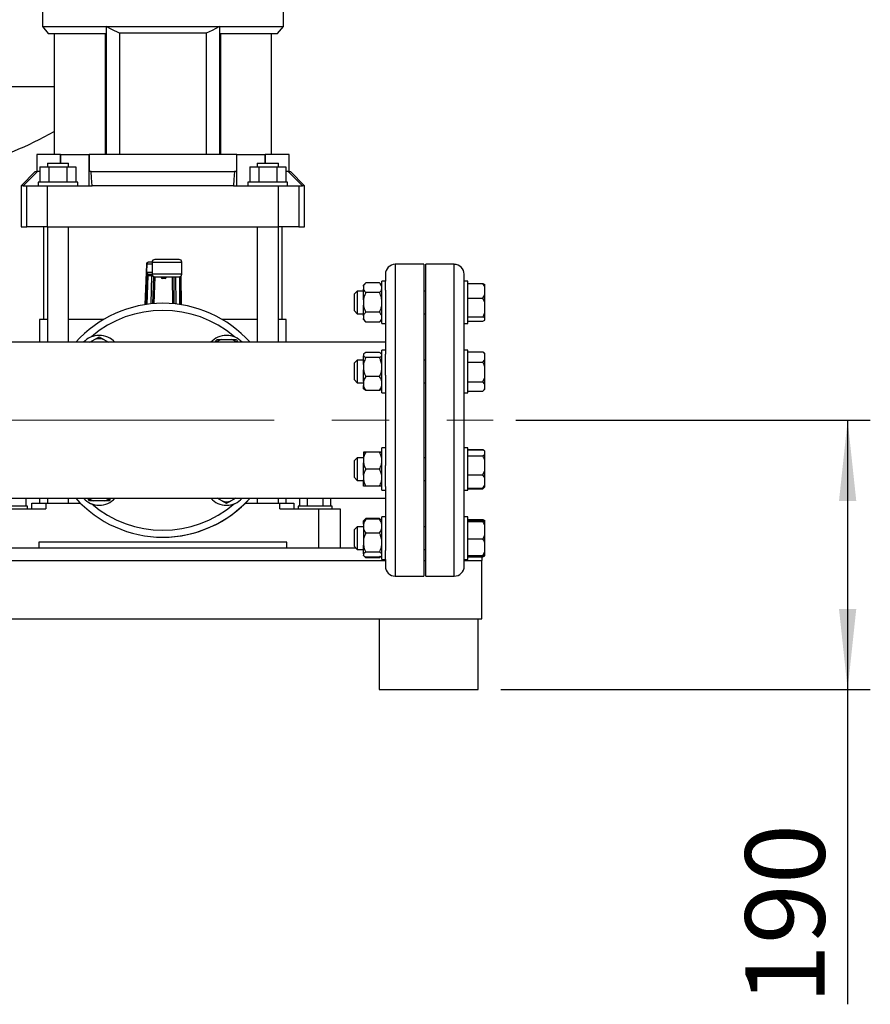
# Model space of a CAD drawing. Units: millimetres. Extents: x 4 to 416, y 4 to 293.
# Drawn here: x 129 to 166, y 46 to 90 of the extents above; entities that cross this region are included whole.
import ezdxf

# ---------------------------------------------------------------- set-up
doc = ezdxf.new("R2010")
doc.units = ezdxf.units.MM
doc.linetypes.add('CENTERX2', pattern=[20.32, 12.7, -2.54, 2.54, -2.54])
doc.layers.add('FORMAT', color=7, linetype='Continuous')
doc.styles.add('SLDTEXTSTYLE0', font='TXT', dxfattribs={"width": 0.75})
doc.dimstyles.new('SLDDIMSTYLE0', dxfattribs={"dimtxt": 3.5, "dimasz": 3.556, "dimexe": 0, "dimexo": 0.0625, "dimgap": 0.875, "dimtad": 1, "dimdec": 0, "dimlfac": 16, "dimrnd": 1e-09, "dimzin": 12, "dimdsep": 46, "dimtxsty": 'SLDTEXTSTYLE0', "dimsah": 1, "dimcen": 0.09, "dimadec": 0, "dimazin": 3, "dimtfac": 1, "dimtdec": 0, "dimtofl": 0, "dimtmove": 0, "dimatfit": 3, "dimfxl": 0, "dimfrac": 2, "dimtolj": 1, "dimtzin": 12, "dimarcsym": 0})

# ---------------------------------------------------------------- blocks, each defined once
blk = doc.blocks.new('_D_1')
at = {"layer": 'FORMAT', "color": 7}
for p, q in [((150.869, 72.154), (166.498, 72.154)), ((165.498, 72.154), (165.498, 60.279)), ((150.21, 60.279), (166.498, 60.279)), ((165.498, 60.279), (165.498, 46.399))]:
    blk.add_line(p, q, dxfattribs=at)
for points in [[(165.498, 72.154), (165.117, 68.598), (165.879, 68.598)], [(165.498, 60.279), (165.879, 63.835), (165.117, 63.835)]]:
    blk.add_solid(points, dxfattribs=at)
at = {"layer": 'FORMAT', "color": 7, "insert": (160.986, 46.399), "char_height": 3.5, "attachment_point": 1, "rotation": 90, "style": 'SLDTEXTSTYLE0'}
blk.add_mtext('190', dxfattribs=at)

msp = doc.modelspace()

# ---------------------------------------------------------------- linework, layer by layer
at = {"color": 7, "linetype": 'Continuous', "lineweight": 25}
for p, q in [((129.992, 90.579), (129.992, 89.516)), ((140.617, 89.516), (140.617, 90.579)), ((129.992, 89.516), (130.254, 89.204)), ((129.992, 89.516), (132.804, 89.516)), ((132.804, 89.516), (137.804, 89.516)), ((132.804, 89.516), (132.804, 83.866)), ((137.804, 89.516), (140.617, 89.516)), ((137.804, 89.516), (137.804, 83.866)), ((140.354, 89.204), (140.617, 89.516)), ((130.254, 89.204), (132.767, 89.204)), ((130.509, 89.204), (130.509, 83.866)), ((132.767, 89.212), (132.767, 83.866)), ((132.781, 89.204), (132.804, 89.204)), ((137.216, 89.218), (133.392, 89.218)), ((133.392, 89.218), (133.392, 83.866)), ((137.216, 89.218), (137.216, 83.866)), ((137.804, 89.204), (137.827, 89.204)), ((137.842, 89.212), (137.842, 83.866)), ((137.842, 89.204), (140.354, 89.204)), ((140.099, 83.866), (140.099, 89.204)), ((129.742, 83.866), (129.742, 83.116)), ((130.793, 83.866), (129.742, 83.866)), ((130.793, 83.491), (130.793, 83.866)), ((130.793, 83.866), (130.799, 83.866)), ((130.799, 83.866), (132.049, 83.866)), ((132.049, 82.491), (132.049, 83.866)), ((132.049, 83.866), (132.049, 83.866)), ((132.049, 83.866), (132.049, 83.116)), ((138.559, 83.866), (132.049, 83.866)), ((138.559, 83.116), (138.559, 83.866)), ((138.559, 83.866), (138.559, 83.866)), ((138.559, 82.491), (138.559, 83.866)), ((138.559, 83.866), (139.809, 83.866)), ((139.809, 83.866), (139.815, 83.866)), ((139.815, 83.866), (139.815, 83.491)), ((140.867, 83.866), (139.815, 83.866)), ((140.867, 83.116), (140.867, 83.866)), ((130.21, 83.491), (130.21, 83.335)), ((130.21, 83.491), (131.148, 83.491)), ((131.148, 83.335), (131.148, 83.491)), ((139.46, 83.491), (139.46, 83.335)), ((139.46, 83.491), (140.398, 83.491)), ((140.398, 83.335), (140.398, 83.491)), ((129.679, 83.116), (129.054, 82.491)), ((129.679, 83.116), (129.778, 83.116)), ((129.885, 83.116), (129.778, 83.116)), ((129.885, 83.335), (129.885, 82.647)), ((129.885, 83.335), (130.282, 83.335)), ((130.282, 83.335), (130.282, 82.647)), ((130.282, 83.335), (131.076, 83.335)), ((131.076, 83.335), (131.076, 82.647)), ((131.076, 83.335), (131.473, 83.335)), ((131.473, 83.335), (131.473, 82.647)), ((132.138, 83.116), (132.049, 83.116)), ((132.138, 83.116), (138.47, 83.116)), ((138.559, 83.116), (138.47, 83.116)), ((139.135, 83.335), (139.135, 82.647)), ((139.135, 83.335), (139.532, 83.335)), ((139.532, 83.335), (139.532, 82.647)), ((139.532, 83.335), (140.326, 83.335)), ((140.326, 83.335), (140.326, 82.647)), ((140.326, 83.335), (140.723, 83.335)), ((140.723, 83.335), (140.723, 82.647)), ((140.831, 83.116), (140.723, 83.116)), ((140.831, 83.116), (140.929, 83.116)), ((141.554, 82.491), (140.929, 83.116)), ((129.804, 82.647), (129.804, 82.491)), ((131.554, 82.647), (129.804, 82.647)), ((131.554, 82.491), (131.554, 82.647)), ((139.054, 82.647), (139.054, 82.491)), ((140.804, 82.647), (139.054, 82.647)), ((140.804, 82.491), (140.804, 82.647)), ((129.054, 82.491), (129.054, 80.679)), ((129.148, 82.491), (129.054, 82.491)), ((129.148, 82.491), (129.307, 82.491)), ((129.307, 80.679), (129.307, 82.491)), ((129.307, 82.491), (130.203, 82.491)), ((130.203, 82.491), (130.203, 80.679)), ((130.203, 82.491), (132.193, 82.491)), ((138.415, 82.491), (132.193, 82.491)), ((138.415, 82.491), (140.405, 82.491)), ((140.405, 80.679), (140.405, 82.491)), ((140.405, 82.491), (141.301, 82.491)), ((141.301, 82.491), (141.301, 80.679)), ((141.301, 82.491), (141.46, 82.491)), ((141.554, 82.491), (141.46, 82.491)), ((141.554, 80.679), (141.554, 82.491)), ((129.054, 80.679), (129.307, 80.679)), ((130.203, 80.679), (129.307, 80.679)), ((130.039, 80.679), (130.039, 76.591)), ((130.203, 80.679), (140.405, 80.679)), ((130.21, 80.679), (130.21, 75.591)), ((131.148, 75.591), (131.148, 80.679)), ((139.46, 80.679), (139.46, 75.591)), ((140.398, 75.591), (140.398, 80.679)), ((141.301, 80.679), (140.405, 80.679)), ((140.57, 76.591), (140.57, 80.679)), ((141.301, 80.679), (141.554, 80.679)), ((134.59, 79.045), (134.52, 77.25)), ((134.654, 79.119), (134.653, 79.117)), ((134.828, 79.119), (134.654, 79.119)), ((134.828, 79.119), (134.828, 78.601)), ((136.016, 79.244), (134.953, 79.244)), ((136.141, 78.601), (136.141, 79.119)), ((146.804, 79.029), (145.554, 79.029)), ((146.804, 79.029), (146.804, 65.279)), ((148.154, 79.029), (146.904, 79.029)), ((146.904, 65.279), (146.904, 79.029)), ((134.597, 78.663), (134.553, 77.255)), ((134.665, 78.601), (134.828, 78.601)), ((145.117, 78.591), (145.117, 78.288)), ((148.592, 78.288), (148.592, 78.591)), ((134.662, 78.531), (134.807, 78.531)), ((134.865, 77.291), (134.903, 78.486)), ((134.953, 78.476), (136.016, 78.476)), ((135.402, 78.403), (135.277, 78.403)), ((135.783, 78.476), (135.791, 77.287)), ((136.103, 77.248), (136.095, 78.503)), ((136.1, 78.508), (136.11, 77.246)), ((144.254, 78.216), (144.148, 78.11)), ((144.854, 78.216), (144.254, 78.216)), ((144.96, 78.11), (144.854, 78.216)), ((145.117, 78.288), (144.96, 78.288)), ((144.96, 77.698), (144.96, 78.288)), ((145.117, 77.892), (145.117, 78.288)), ((148.748, 78.288), (148.592, 78.288)), ((148.592, 77.892), (148.592, 78.288)), ((148.748, 76.413), (148.748, 78.288)), ((148.748, 78.177), (149.417, 78.177)), ((149.417, 78.177), (149.498, 78.133)), ((143.873, 77.85), (143.748, 77.725)), ((143.748, 76.975), (143.748, 77.725)), ((144.148, 77.85), (143.873, 77.85)), ((143.873, 77.85), (143.873, 76.85)), ((144.148, 78.06), (144.148, 78.11)), ((144.148, 78.06), (144.148, 77.938)), ((144.148, 77.47), (144.148, 77.938)), ((144.854, 77.782), (144.254, 77.782)), ((145.117, 77.892), (145.117, 75.072)), ((146.904, 77.85), (146.804, 77.85)), ((148.592, 75.072), (148.592, 77.892)), ((149.498, 78.029), (149.498, 78.133)), ((149.498, 77.689), (149.498, 78.029)), ((144.148, 77.47), (144.148, 77.227)), ((144.96, 76.413), (144.96, 77.698)), ((148.748, 77.541), (149.417, 77.541)), ((149.417, 77.541), (149.498, 77.689)), ((149.498, 77.348), (149.417, 77.541)), ((149.498, 77.348), (149.498, 77.689)), ((149.498, 76.907), (149.498, 77.348)), ((143.748, 76.975), (143.873, 76.85)), ((143.873, 76.85), (144.148, 76.85)), ((144.148, 76.761), (144.148, 77.227)), ((144.854, 76.916), (144.254, 76.916)), ((146.804, 76.85), (146.904, 76.85)), ((149.498, 76.67), (149.498, 76.907)), ((129.867, 76.591), (129.867, 75.591)), ((130.21, 76.591), (129.867, 76.591)), ((132.678, 76.591), (131.148, 76.591)), ((139.46, 76.591), (137.93, 76.591)), ((140.742, 76.591), (140.398, 76.591)), ((140.742, 75.591), (140.742, 76.591)), ((144.148, 76.761), (144.148, 76.64)), ((144.148, 76.591), (144.148, 76.64)), ((144.148, 76.591), (144.254, 76.484)), ((144.854, 76.484), (144.254, 76.484)), ((144.854, 76.484), (144.96, 76.591)), ((148.748, 76.714), (149.417, 76.714)), ((148.748, 76.524), (149.417, 76.524)), ((149.417, 76.524), (149.498, 76.568)), ((149.498, 76.568), (149.498, 76.67)), ((144.96, 76.413), (145.117, 76.413)), ((148.592, 76.413), (148.748, 76.413)), ((145.117, 75.591), (123.844, 75.591)), ((132.091, 75.591), (132.323, 75.725)), ((132.498, 75.826), (132.673, 75.725)), ((132.673, 75.725), (132.905, 75.591)), ((137.88, 75.71), (138.342, 75.71)), ((138.342, 75.71), (138.544, 75.71)), ((138.544, 75.71), (138.612, 75.591)), ((144.854, 75.143), (144.254, 75.143)), ((145.117, 75.244), (144.96, 75.244)), ((144.96, 73.936), (144.96, 75.244)), ((148.748, 75.244), (148.592, 75.244)), ((148.748, 73.369), (148.748, 75.244)), ((148.748, 75.172), (149.417, 75.172)), ((149.417, 75.172), (149.436, 75.153)), ((149.498, 75.091), (149.436, 75.153)), ((143.873, 74.806), (143.748, 74.681)), ((143.748, 73.931), (143.748, 74.681)), ((144.148, 74.806), (143.873, 74.806)), ((143.873, 74.806), (143.873, 73.806)), ((144.165, 75.083), (144.148, 75.066)), ((144.148, 75.066), (144.148, 75.062)), ((144.148, 75.062), (144.148, 74.999)), ((144.148, 74.616), (144.148, 74.999)), ((144.854, 74.917), (144.254, 74.917)), ((144.96, 75.066), (144.941, 75.086)), ((145.117, 74.148), (145.117, 75.072)), ((146.904, 74.806), (146.804, 74.806)), ((148.592, 74.148), (148.592, 75.072)), ((148.748, 74.709), (149.417, 74.709)), ((149.417, 74.709), (149.498, 74.817)), ((149.498, 75.064), (149.498, 75.091)), ((149.498, 74.817), (149.498, 75.064)), ((149.498, 74.507), (149.498, 74.817)), ((144.148, 74.616), (144.148, 74.381)), ((144.148, 73.861), (144.148, 74.381)), ((149.498, 74.045), (149.498, 74.507)), ((143.748, 73.931), (143.873, 73.806)), ((144.148, 73.861), (144.148, 73.689)), ((144.854, 74.08), (144.254, 74.08)), ((144.96, 73.369), (144.96, 73.936)), ((145.117, 74.148), (145.117, 70.159)), ((148.592, 70.159), (148.592, 74.148)), ((148.748, 73.843), (149.417, 73.843)), ((149.417, 73.843), (149.498, 74.045)), ((149.498, 73.75), (149.417, 73.843)), ((149.498, 73.75), (149.498, 74.045)), ((143.873, 73.806), (144.148, 73.806)), ((144.148, 73.546), (144.148, 73.689)), ((144.148, 73.546), (144.165, 73.529)), ((144.854, 73.469), (144.254, 73.469)), ((144.941, 73.527), (144.96, 73.546)), ((146.804, 73.806), (146.904, 73.806)), ((148.748, 73.441), (149.417, 73.441)), ((149.436, 73.459), (149.498, 73.521)), ((149.498, 73.535), (149.498, 73.75)), ((149.498, 73.521), (149.498, 73.535)), ((144.96, 73.369), (145.117, 73.369)), ((148.592, 73.369), (148.748, 73.369)), ((145.117, 70.939), (144.96, 70.939)), ((144.96, 69.13), (144.96, 70.939)), ((148.748, 70.939), (148.592, 70.939)), ((148.748, 69.064), (148.748, 70.939)), ((148.748, 70.866), (149.417, 70.866)), ((148.748, 70.846), (149.417, 70.846)), ((149.462, 70.813), (149.417, 70.866)), ((149.417, 70.866), (149.436, 70.848)), ((149.498, 70.786), (149.417, 70.846)), ((149.498, 70.786), (149.497, 70.787)), ((149.498, 70.648), (149.498, 70.786)), ((143.873, 70.501), (143.748, 70.376)), ((143.748, 70.359), (143.748, 70.376)), ((143.748, 69.626), (143.748, 70.359)), ((144.148, 70.501), (143.873, 70.501)), ((143.873, 70.501), (143.873, 70.478)), ((143.873, 70.478), (143.873, 69.501)), ((144.148, 70.751), (144.148, 70.48)), ((144.148, 70.751), (144.148, 70.751)), ((144.148, 70.48), (144.148, 70.269)), ((144.854, 70.752), (144.254, 70.752)), ((144.854, 70.75), (144.254, 70.75)), ((146.904, 70.501), (146.804, 70.501)), ((148.748, 70.588), (149.417, 70.588)), ((149.498, 70.391), (149.498, 70.648)), ((149.498, 69.94), (149.498, 70.391)), ((144.148, 69.73), (144.148, 70.269)), ((144.854, 69.999), (144.254, 69.999)), ((145.117, 69.236), (145.117, 70.159)), ((148.592, 69.236), (148.592, 70.159)), ((149.417, 69.743), (149.498, 69.94)), ((149.498, 69.606), (149.498, 69.94)), ((143.748, 69.626), (143.873, 69.501)), ((143.873, 69.501), (144.148, 69.501)), ((144.148, 69.73), (144.148, 69.52)), ((144.148, 69.251), (144.148, 69.52)), ((146.804, 69.501), (146.904, 69.501)), ((148.748, 69.743), (149.417, 69.743)), ((149.498, 69.293), (149.498, 69.606)), ((144.854, 69.25), (144.254, 69.25)), ((144.96, 69.064), (144.96, 69.13)), ((144.96, 69.064), (145.117, 69.064)), ((145.117, 69.236), (145.117, 66.415)), ((148.592, 66.415), (148.592, 69.236)), ((148.592, 69.064), (148.748, 69.064)), ((148.748, 69.156), (149.417, 69.156)), ((148.748, 69.136), (149.417, 69.136)), ((149.417, 69.156), (149.498, 69.293)), ((149.498, 69.216), (149.417, 69.156)), ((149.436, 69.154), (149.497, 69.215)), ((149.497, 69.215), (149.498, 69.216)), ((149.498, 69.216), (149.498, 69.293)), ((126.179, 68.716), (145.117, 68.716)), ((129.271, 68.372), (129.271, 68.716)), ((129.867, 68.716), (129.867, 68.497)), ((130.21, 68.716), (130.21, 68.497)), ((131.148, 68.497), (131.148, 68.716)), ((132.065, 68.597), (131.996, 68.716)), ((137.936, 68.582), (137.704, 68.716)), ((138.517, 68.716), (138.285, 68.582)), ((138.95, 68.508), (139.147, 68.716)), ((139.46, 68.716), (139.46, 68.497)), ((140.398, 68.497), (140.398, 68.716)), ((140.742, 68.497), (140.742, 68.716)), ((141.337, 68.372), (141.337, 68.716)), ((141.68, 68.372), (141.68, 68.716)), ((142.366, 68.372), (142.366, 68.716)), ((142.709, 68.372), (142.709, 68.716)), ((128.429, 68.247), (130.148, 68.247)), ((129.335, 68.372), (128.585, 68.372)), ((129.335, 68.247), (129.335, 68.372)), ((129.523, 68.247), (129.523, 68.497)), ((129.523, 68.497), (130.148, 68.497)), ((130.148, 68.497), (130.148, 68.247)), ((130.148, 68.497), (131.668, 68.497)), ((132.267, 68.597), (132.065, 68.597)), ((132.729, 68.597), (132.267, 68.597)), ((138.111, 68.481), (137.936, 68.582)), ((138.94, 68.497), (140.46, 68.497)), ((140.46, 68.247), (140.46, 68.497)), ((140.46, 68.497), (141.085, 68.497)), ((140.46, 68.247), (142.179, 68.247)), ((141.085, 68.497), (141.085, 68.247)), ((141.273, 68.372), (141.273, 68.247)), ((142.773, 68.372), (141.273, 68.372)), ((142.179, 66.529), (142.179, 68.247)), ((142.179, 68.247), (143.117, 68.247)), ((142.773, 68.247), (142.773, 68.372)), ((143.117, 68.247), (143.117, 66.529)), ((144.167, 67.736), (144.148, 67.717)), ((144.254, 67.823), (144.167, 67.736)), ((144.254, 67.823), (144.212, 67.769)), ((144.854, 67.823), (144.254, 67.823)), ((144.854, 67.793), (144.254, 67.793)), ((144.944, 67.733), (144.854, 67.823)), ((144.96, 67.717), (144.944, 67.733)), ((145.117, 67.894), (144.96, 67.894)), ((144.96, 66.019), (144.96, 67.894)), ((148.748, 67.894), (148.592, 67.894)), ((148.748, 67.818), (148.748, 67.894)), ((148.748, 66.019), (148.748, 67.818)), ((148.748, 67.784), (149.417, 67.784)), ((149.455, 67.72), (149.417, 67.784)), ((149.417, 67.784), (149.498, 67.739)), ((149.498, 67.716), (149.498, 67.739)), ((143.873, 67.457), (143.748, 67.332)), ((143.748, 67.131), (143.748, 67.332)), ((144.148, 67.457), (143.873, 67.457)), ((143.873, 67.457), (143.873, 67.189)), ((144.148, 67.572), (144.148, 67.717)), ((144.148, 67.572), (144.148, 67.4)), ((144.148, 67.4), (144.148, 66.878)), ((146.904, 67.457), (146.804, 67.457)), ((148.748, 67.724), (149.417, 67.724)), ((148.748, 67.689), (149.417, 67.689)), ((149.417, 67.689), (149.498, 67.697)), ((149.498, 67.51), (149.417, 67.689)), ((149.498, 67.697), (149.498, 67.716)), ((149.498, 67.51), (149.498, 67.697)), ((149.498, 67.101), (149.498, 67.51)), ((143.748, 66.582), (143.748, 67.131)), ((143.873, 67.189), (143.873, 66.457)), ((144.148, 66.878), (144.148, 66.644)), ((144.854, 67.179), (144.254, 67.179)), ((148.748, 66.922), (149.417, 66.922)), ((149.498, 66.751), (149.498, 67.101)), ((126.179, 66.529), (143.801, 66.529)), ((129.835, 66.779), (129.835, 66.529)), ((140.773, 66.779), (129.835, 66.779)), ((140.773, 66.529), (140.773, 66.779)), ((143.748, 66.582), (143.873, 66.457)), ((143.873, 66.457), (144.148, 66.457)), ((144.148, 66.263), (144.148, 66.644)), ((146.804, 66.457), (146.904, 66.457)), ((149.498, 66.361), (149.498, 66.751)), ((144.148, 66.263), (144.148, 66.201)), ((144.148, 66.197), (144.148, 66.201)), ((144.148, 66.197), (144.167, 66.178)), ((144.183, 66.162), (144.254, 66.091)), ((144.854, 66.343), (144.254, 66.343)), ((144.854, 66.121), (144.254, 66.121)), ((144.854, 66.091), (144.254, 66.091)), ((144.854, 66.091), (144.943, 66.18)), ((144.854, 66.091), (144.903, 66.153)), ((144.944, 66.181), (144.96, 66.197)), ((144.96, 66.019), (145.117, 66.019)), ((145.117, 66.019), (145.117, 66.415)), ((145.117, 66.019), (145.117, 65.716)), ((148.592, 66.019), (148.592, 66.415)), ((148.592, 66.019), (148.748, 66.019)), ((148.592, 65.716), (148.592, 66.019)), ((148.748, 66.19), (149.417, 66.19)), ((148.748, 66.13), (149.417, 66.13)), ((149.367, 66.13), (149.367, 65.966)), ((149.417, 66.19), (149.498, 66.361)), ((149.417, 66.13), (149.498, 66.174)), ((149.498, 66.198), (149.498, 66.361)), ((149.498, 66.174), (149.498, 66.198)), ((149.367, 63.404), (149.367, 65.966)), ((145.554, 65.279), (146.804, 65.279)), ((146.904, 65.279), (148.154, 65.279)), ((126.179, 63.404), (149.367, 63.404)), ((144.835, 63.404), (144.835, 60.279)), ((149.21, 60.279), (149.21, 63.404)), ((144.835, 60.279), (149.21, 60.279))]:
    msp.add_line(p, q, dxfattribs=at)
at = {"color": 8, "linetype": 'Continuous', "lineweight": 25}
for p, q in [((122.804, 86.873), (130.509, 86.873)), ((130.799, 83.491), (130.799, 83.866)), ((139.809, 83.491), (139.809, 83.866)), ((134.52, 77.25), (134.59, 79.038)), ((134.592, 79.057), (134.828, 79.057)), ((134.828, 79.119), (136.141, 79.119)), ((145.554, 79.029), (145.554, 65.279)), ((148.154, 65.279), (148.154, 79.029)), ((134.828, 78.663), (134.597, 78.663)), ((136.141, 78.601), (134.828, 78.601)), ((134.618, 77.264), (134.658, 78.531)), ((134.807, 78.531), (134.768, 77.282)), ((134.923, 77.296), (134.96, 78.476)), ((135.277, 78.403), (135.279, 78.476)), ((135.404, 78.476), (135.402, 78.403)), ((135.72, 78.476), (135.728, 77.292)), ((135.892, 77.276), (135.883, 78.476)), ((136.033, 78.477), (136.041, 77.257)), ((126.817, 65.966), (145.117, 65.966)), ((146.804, 65.966), (146.904, 65.966)), ((148.592, 65.966), (149.367, 65.966))]:
    msp.add_line(p, q, dxfattribs=at)
at = {"color": 7, "linetype": 'Continuous', "lineweight": 25, "flags": 128}
for points in [[(133.392, 89.218), (133.059, 89.379), (132.804, 89.516)], [(137.804, 89.516), (137.478, 89.343), (137.216, 89.218)], [(129.778, 83.116), (129.425, 82.766), (129.148, 82.491)], [(132.193, 82.491), (132.163, 82.841), (132.138, 83.116)], [(138.47, 83.116), (138.439, 82.766), (138.415, 82.491)], [(141.46, 82.491), (141.108, 82.841), (140.831, 83.116)]]:
    msp.add_lwpolyline(points, dxfattribs=at)
at = {"color": 7, "linetype": 'Continuous', "lineweight": 25}
for centre, radius, start, end in [((122.755, 98.458), 15.625, 285.1899, 299.7515), ((134.953, 79.119), 0.125, 90, 180), ((134.953, 79.119), 0.125, 90.0039, 180.0033), ((136.016, 79.119), 0.125, 0, 90), ((145.554, 78.591), 0.438, 90, 180), ((148.154, 78.591), 0.437, 0, 90), ((134.953, 78.601), 0.125, 180, 270), ((136.016, 78.601), 0.125, 270, 0), ((135.304, 72.154), 5.156, 41.8103, 138.1897), ((132.498, 74.96), 0.938, 42.3182, 137.6818), ((132.498, 74.96), 0.785, 77.1206, 102.8794), ((138.111, 74.96), 0.937, 42.3182, 137.6818), ((138.111, 74.96), 0.785, 107.1206, 126.4604), ((138.111, 74.96), 0.785, 53.5396, 72.8794), ((135.304, 72.154), 5.156, 221.8103, 318.1897), ((132.498, 69.347), 0.937, 222.3182, 317.6818), ((132.498, 69.347), 0.785, 233.5396, 252.8794), ((132.498, 69.347), 0.785, 287.1206, 306.4604), ((138.111, 69.347), 0.937, 222.3182, 317.6818), ((135.304, 72.154), 5.156, 270, 315), ((138.111, 69.347), 0.785, 257.1206, 282.8794), ((145.554, 65.716), 0.438, 180, 270), ((148.154, 65.716), 0.438, 270, 0)]:
    msp.add_arc(centre, radius, start, end, dxfattribs=at)
at = {"color": 8, "linetype": 'Continuous', "lineweight": 25}
for start, end in [(49.3994, 130.6006), (229.3994, 310.6006)]:
    msp.add_arc((135.304, 72.154), 4.844, start, end, dxfattribs=at)
at = {"color": 7, "linetype": 'Continuous', "lineweight": 25}
for centre, major_axis, ratio, start_param, end_param in [((134.592, 78.994), (0, 0.0625), 0.039078, 0, 0.785398), ((134.672, 78.663), (0.0491, 0.0451), 0.881312, 3.888615, 3.907114), ((134.67, 78.781), (0.181, 0.178), 0.968854, 3.903216, 3.921716), ((135.28, 78.65), (0.004, 0.247), 0.379857, 2.361482, 3.147082), ((135.405, 78.65), (0.004, 0.247), 0.379857, 3.147082, 3.932683)]:
    msp.add_ellipse(centre, major_axis=major_axis, ratio=ratio, start_param=start_param, end_param=end_param, dxfattribs=at)
for points, knots in [([(134.595, 79.056), (134.595, 79.056), (134.59, 79.051), (134.59, 79.045), (134.59, 79.038)], [0, 0, 0, 0, 0.057059, 1, 1, 1, 1]), ([(134.592, 79.057), (134.593, 79.065), (134.594, 79.081), (134.609, 79.102), (134.629, 79.116), (134.646, 79.118), (134.654, 79.119)], [0, 0, 0, 0, 0.249999, 0.500003, 0.750012, 1, 1, 1, 1]), ([(134.653, 79.117), (134.647, 79.115), (134.635, 79.111), (134.618, 79.097), (134.604, 79.078), (134.598, 79.064), (134.595, 79.057)], [0, 0, 0, 0, 0.261657, 0.518518, 0.765502, 1, 1, 1, 1]), ([(134.663, 78.601), (134.659, 78.601), (134.651, 78.601), (134.639, 78.605), (134.628, 78.611), (134.614, 78.623), (134.602, 78.64), (134.599, 78.655), (134.597, 78.663)], [0, 0, 0, 0, 0.075034, 0.161803, 0.266125, 0.391052, 0.677205, 1, 1, 1, 1]), ([(134.597, 78.663), (134.598, 78.646), (134.6, 78.615), (134.61, 78.578), (134.623, 78.554), (134.634, 78.542), (134.645, 78.533), (134.654, 78.532), (134.658, 78.531)], [0, 0, 0, 0, 0.322802, 0.608951, 0.734144, 0.838392, 0.925091, 1, 1, 1, 1]), ([(134.658, 78.531), (134.658, 78.541), (134.659, 78.562), (134.661, 78.583), (134.662, 78.598), (134.663, 78.6), (134.663, 78.601)], [0, 0, 0, 0, 0.249924, 0.500002, 0.75008, 1, 1, 1, 1]), ([(134.662, 78.531), (134.663, 78.541), (134.663, 78.562), (134.663, 78.583), (134.664, 78.598), (134.664, 78.6), (134.665, 78.601)], [0, 0, 0, 0, 0.25, 0.499997, 0.749996, 1, 1, 1, 1]), ([(134.815, 78.601), (134.814, 78.6), (134.813, 78.598), (134.811, 78.583), (134.809, 78.562), (134.808, 78.541), (134.807, 78.531)], [0, 0, 0, 0, 0.250002, 0.499999, 0.749994, 1, 1, 1, 1]), ([(144.254, 78.216), (144.22, 78.179), (144.174, 78.129), (144.153, 78.075), (144.148, 78.06)], [0, 0, 0, 0, 0.735436, 1, 1, 1, 1]), ([(144.96, 78.06), (144.945, 78.093), (144.92, 78.147), (144.873, 78.197), (144.854, 78.216)], [0, 0, 0, 0, 0.613154, 1, 1, 1, 1]), ([(149.498, 78.029), (149.489, 78.05), (149.466, 78.101), (149.435, 78.149), (149.417, 78.177)], [0, 0, 0, 0, 0.421437, 1, 1, 1, 1]), ([(144.148, 77.938), (144.163, 77.905), (144.188, 77.851), (144.236, 77.801), (144.254, 77.782)], [0, 0, 0, 0, 0.613154, 1, 1, 1, 1]), ([(144.254, 77.782), (144.248, 77.769), (144.221, 77.714), (144.178, 77.612), (144.158, 77.518), (144.148, 77.47)], [0, 0, 0, 0, 0.129164, 0.560806, 1, 1, 1, 1]), ([(144.854, 77.782), (144.888, 77.819), (144.934, 77.87), (144.955, 77.924), (144.96, 77.938)], [0, 0, 0, 0, 0.735436, 1, 1, 1, 1]), ([(144.96, 77.47), (144.955, 77.499), (144.934, 77.607), (144.888, 77.708), (144.854, 77.782)], [0, 0, 0, 0, 0.263333, 1, 1, 1, 1]), ([(144.148, 77.227), (144.153, 77.199), (144.174, 77.091), (144.22, 76.99), (144.254, 76.916)], [0, 0, 0, 0, 0.263334, 1, 1, 1, 1]), ([(144.254, 76.916), (144.22, 76.879), (144.174, 76.829), (144.153, 76.775), (144.148, 76.761)], [0, 0, 0, 0, 0.735446, 1, 1, 1, 1]), ([(144.854, 76.916), (144.86, 76.929), (144.888, 76.984), (144.93, 77.086), (144.95, 77.18), (144.96, 77.227)], [0, 0, 0, 0, 0.129169, 0.560805, 1, 1, 1, 1]), ([(144.96, 76.761), (144.945, 76.794), (144.92, 76.847), (144.873, 76.897), (144.854, 76.916)], [0, 0, 0, 0, 0.6131571, 1, 1, 1, 1]), ([(149.417, 76.714), (149.423, 76.727), (149.455, 76.789), (149.479, 76.855), (149.498, 76.907)], [0, 0, 0, 0, 0.206693, 1, 1, 1, 1]), ([(144.148, 76.64), (144.163, 76.607), (144.188, 76.553), (144.236, 76.504), (144.254, 76.484)], [0, 0, 0, 0, 0.613157, 1, 1, 1, 1]), ([(144.854, 76.484), (144.888, 76.521), (144.934, 76.571), (144.955, 76.625), (144.96, 76.64)], [0, 0, 0, 0, 0.735438, 1, 1, 1, 1]), ([(149.498, 76.67), (149.489, 76.676), (149.466, 76.691), (149.435, 76.706), (149.417, 76.714)], [0, 0, 0, 0, 0.421449, 1, 1, 1, 1]), ([(132.323, 75.725), (132.348, 75.74), (132.408, 75.774), (132.465, 75.807), (132.498, 75.826)], [0, 0, 0, 0, 0.421444, 1, 1, 1, 1]), ([(137.609, 75.591), (137.613, 75.598), (137.636, 75.638), (137.659, 75.677), (137.678, 75.71)], [0, 0, 0, 0, 0.156314, 1, 1, 1, 1]), ([(137.678, 75.71), (137.691, 75.71), (137.756, 75.71), (137.825, 75.71), (137.88, 75.71)], [0, 0, 0, 0, 0.206696, 1, 1, 1, 1]), ([(144.254, 75.143), (144.22, 75.124), (144.174, 75.098), (144.153, 75.069), (144.148, 75.062)], [0, 0, 0, 0, 0.735444, 1, 1, 1, 1]), ([(144.96, 75.062), (144.945, 75.079), (144.92, 75.107), (144.873, 75.133), (144.854, 75.143)], [0, 0, 0, 0, 0.613146, 1, 1, 1, 1]), ([(149.498, 75.064), (149.489, 75.079), (149.466, 75.116), (149.435, 75.151), (149.417, 75.172)], [0, 0, 0, 0, 0.421445, 1, 1, 1, 1]), ([(144.148, 74.999), (144.163, 74.981), (144.188, 74.953), (144.236, 74.927), (144.254, 74.917)], [0, 0, 0, 0, 0.613155, 1, 1, 1, 1]), ([(144.254, 74.917), (144.22, 74.846), (144.174, 74.749), (144.153, 74.644), (144.148, 74.616)], [0, 0, 0, 0, 0.735441, 1, 1, 1, 1]), ([(144.854, 74.917), (144.888, 74.937), (144.934, 74.963), (144.955, 74.991), (144.96, 74.999)], [0, 0, 0, 0, 0.735434, 1, 1, 1, 1]), ([(144.96, 74.616), (144.945, 74.68), (144.92, 74.784), (144.873, 74.88), (144.854, 74.917)], [0, 0, 0, 0, 0.6131527, 1, 1, 1, 1]), ([(149.498, 74.507), (149.489, 74.536), (149.466, 74.605), (149.435, 74.671), (149.417, 74.709)], [0, 0, 0, 0, 0.421442, 1, 1, 1, 1]), ([(144.148, 74.381), (144.163, 74.318), (144.188, 74.214), (144.236, 74.118), (144.254, 74.08)], [0, 0, 0, 0, 0.613154, 1, 1, 1, 1]), ([(144.854, 74.08), (144.888, 74.152), (144.934, 74.249), (144.955, 74.354), (144.96, 74.381)], [0, 0, 0, 0, 0.735442, 1, 1, 1, 1]), ([(144.254, 74.08), (144.248, 74.071), (144.221, 74.032), (144.178, 73.96), (144.158, 73.894), (144.148, 73.861)], [0, 0, 0, 0, 0.1291653, 0.5608012, 1, 1, 1, 1]), ([(144.96, 73.861), (144.955, 73.881), (144.934, 73.957), (144.888, 74.028), (144.854, 74.08)], [0, 0, 0, 0, 0.263332, 1, 1, 1, 1]), ([(144.148, 73.689), (144.153, 73.669), (144.174, 73.593), (144.22, 73.522), (144.254, 73.469)], [0, 0, 0, 0, 0.263333, 1, 1, 1, 1]), ([(144.254, 73.469), (144.219, 73.488), (144.183, 73.508), (144.166, 73.529), (144.165, 73.529)], [0, 0, 0, 0, 0.982494, 1, 1, 1, 1]), ([(144.854, 73.469), (144.86, 73.478), (144.888, 73.517), (144.93, 73.589), (144.95, 73.656), (144.96, 73.689)], [0, 0, 0, 0, 0.129163, 0.560802, 1, 1, 1, 1]), ([(144.938, 73.529), (144.929, 73.519), (144.909, 73.498), (144.873, 73.479), (144.854, 73.469)], [0, 0, 0, 0, 0.480709, 1, 1, 1, 1]), ([(149.417, 73.441), (149.423, 73.447), (149.455, 73.477), (149.479, 73.509), (149.498, 73.535)], [0, 0, 0, 0, 0.206685, 1, 1, 1, 1]), ([(144.254, 70.752), (144.248, 70.752), (144.221, 70.752), (144.178, 70.752), (144.158, 70.751), (144.148, 70.751)], [0, 0, 0, 0, 0.1291614, 0.5608031, 1, 1, 1, 1]), ([(144.148, 70.751), (144.153, 70.751), (144.174, 70.751), (144.22, 70.75), (144.254, 70.75)], [0, 0, 0, 0, 0.263341, 1, 1, 1, 1]), ([(144.254, 70.75), (144.22, 70.686), (144.174, 70.599), (144.153, 70.505), (144.148, 70.48)], [0, 0, 0, 0, 0.7354377, 1, 1, 1, 1]), ([(144.96, 70.751), (144.955, 70.751), (144.934, 70.752), (144.888, 70.752), (144.854, 70.752)], [0, 0, 0, 0, 0.263341, 1, 1, 1, 1]), ([(144.854, 70.75), (144.86, 70.75), (144.888, 70.75), (144.93, 70.751), (144.95, 70.751), (144.96, 70.751)], [0, 0, 0, 0, 0.129166, 0.560803, 1, 1, 1, 1]), ([(144.96, 70.48), (144.945, 70.537), (144.92, 70.631), (144.873, 70.717), (144.854, 70.75)], [0, 0, 0, 0, 0.6131552, 1, 1, 1, 1]), ([(149.417, 70.588), (149.423, 70.592), (149.455, 70.612), (149.479, 70.632), (149.498, 70.648)], [0, 0, 0, 0, 0.206693, 1, 1, 1, 1]), ([(149.498, 70.391), (149.489, 70.42), (149.466, 70.487), (149.435, 70.551), (149.417, 70.588)], [0, 0, 0, 0, 0.421439, 1, 1, 1, 1]), ([(144.148, 70.269), (144.163, 70.212), (144.188, 70.119), (144.236, 70.033), (144.254, 69.999)], [0, 0, 0, 0, 0.613153, 1, 1, 1, 1]), ([(144.254, 69.999), (144.22, 69.935), (144.174, 69.848), (144.153, 69.755), (144.148, 69.73)], [0, 0, 0, 0, 0.7354381, 1, 1, 1, 1]), ([(144.854, 69.999), (144.888, 70.063), (144.934, 70.151), (144.955, 70.245), (144.96, 70.269)], [0, 0, 0, 0, 0.7354419, 1, 1, 1, 1]), ([(144.96, 69.73), (144.945, 69.787), (144.92, 69.88), (144.873, 69.966), (144.854, 69.999)], [0, 0, 0, 0, 0.6131538, 1, 1, 1, 1]), ([(144.148, 69.52), (144.163, 69.463), (144.188, 69.369), (144.236, 69.283), (144.254, 69.25)], [0, 0, 0, 0, 0.61315, 1, 1, 1, 1]), ([(144.854, 69.25), (144.888, 69.314), (144.934, 69.401), (144.955, 69.495), (144.96, 69.52)], [0, 0, 0, 0, 0.735439, 1, 1, 1, 1]), ([(149.498, 69.606), (149.489, 69.626), (149.466, 69.673), (149.435, 69.718), (149.417, 69.743)], [0, 0, 0, 0, 0.421434, 1, 1, 1, 1]), ([(144.254, 69.25), (144.248, 69.25), (144.221, 69.25), (144.178, 69.251), (144.158, 69.251), (144.148, 69.251)], [0, 0, 0, 0, 0.129163, 0.560809, 1, 1, 1, 1]), ([(144.96, 69.251), (144.955, 69.251), (144.934, 69.251), (144.888, 69.25), (144.854, 69.25)], [0, 0, 0, 0, 0.263333, 1, 1, 1, 1]), ([(149.417, 69.136), (149.423, 69.142), (149.444, 69.161), (149.46, 69.182), (149.47, 69.196)], [0, 0, 0, 0, 0.322696, 1, 1, 1, 1]), ([(132.999, 68.716), (132.996, 68.71), (132.972, 68.669), (132.95, 68.63), (132.931, 68.597)], [0, 0, 0, 0, 0.156324, 1, 1, 1, 1]), ([(132.931, 68.597), (132.917, 68.597), (132.852, 68.597), (132.783, 68.597), (132.729, 68.597)], [0, 0, 0, 0, 0.206696, 1, 1, 1, 1]), ([(138.285, 68.582), (138.26, 68.568), (138.2, 68.533), (138.143, 68.5), (138.111, 68.481)], [0, 0, 0, 0, 0.421439, 1, 1, 1, 1]), ([(144.254, 67.793), (144.248, 67.784), (144.221, 67.745), (144.178, 67.672), (144.158, 67.606), (144.148, 67.572)], [0, 0, 0, 0, 0.129159, 0.560803, 1, 1, 1, 1]), ([(144.17, 67.733), (144.179, 67.743), (144.199, 67.764), (144.235, 67.783), (144.254, 67.793)], [0, 0, 0, 0, 0.487917, 1, 1, 1, 1]), ([(144.911, 67.755), (144.91, 67.758), (144.897, 67.782), (144.874, 67.804), (144.854, 67.823)], [0, 0, 0, 0, 0.1288255, 1, 1, 1, 1]), ([(144.96, 67.572), (144.955, 67.592), (144.934, 67.669), (144.888, 67.74), (144.854, 67.793)], [0, 0, 0, 0, 0.263332, 1, 1, 1, 1]), ([(144.854, 67.793), (144.89, 67.774), (144.926, 67.754), (144.943, 67.733), (144.944, 67.733)], [0, 0, 0, 0, 0.969149, 1, 1, 1, 1]), ([(144.148, 67.4), (144.153, 67.38), (144.174, 67.303), (144.22, 67.232), (144.254, 67.179)], [0, 0, 0, 0, 0.263337, 1, 1, 1, 1]), ([(144.854, 67.179), (144.86, 67.188), (144.888, 67.228), (144.93, 67.3), (144.95, 67.366), (144.96, 67.4)], [0, 0, 0, 0, 0.12917, 0.560807, 1, 1, 1, 1]), ([(149.498, 67.716), (149.489, 67.717), (149.466, 67.719), (149.435, 67.722), (149.417, 67.724)], [0, 0, 0, 0, 0.421434, 1, 1, 1, 1]), ([(144.254, 67.179), (144.22, 67.108), (144.174, 67.011), (144.153, 66.906), (144.148, 66.878)], [0, 0, 0, 0, 0.73544, 1, 1, 1, 1]), ([(144.96, 66.878), (144.945, 66.942), (144.92, 67.046), (144.873, 67.142), (144.854, 67.179)], [0, 0, 0, 0, 0.6131524, 1, 1, 1, 1]), ([(149.417, 66.922), (149.423, 66.934), (149.455, 66.992), (149.479, 67.052), (149.498, 67.101)], [0, 0, 0, 0, 0.2066919, 1, 1, 1, 1]), ([(149.498, 66.751), (149.489, 66.776), (149.466, 66.834), (149.435, 66.89), (149.417, 66.922)], [0, 0, 0, 0, 0.4214419, 1, 1, 1, 1]), ([(144.148, 66.644), (144.163, 66.58), (144.188, 66.476), (144.236, 66.38), (144.254, 66.343)], [0, 0, 0, 0, 0.613155, 1, 1, 1, 1]), ([(144.854, 66.343), (144.888, 66.415), (144.934, 66.512), (144.955, 66.616), (144.96, 66.644)], [0, 0, 0, 0, 0.7354374, 1, 1, 1, 1]), ([(144.254, 66.343), (144.22, 66.324), (144.174, 66.298), (144.153, 66.271), (144.148, 66.263)], [0, 0, 0, 0, 0.735441, 1, 1, 1, 1]), ([(144.148, 66.201), (144.163, 66.184), (144.188, 66.156), (144.236, 66.131), (144.254, 66.121)], [0, 0, 0, 0, 0.613149, 1, 1, 1, 1]), ([(144.2, 66.153), (144.201, 66.151), (144.213, 66.13), (144.234, 66.11), (144.254, 66.091)], [0, 0, 0, 0, 0.058073, 1, 1, 1, 1]), ([(144.96, 66.263), (144.945, 66.28), (144.92, 66.308), (144.873, 66.333), (144.854, 66.343)], [0, 0, 0, 0, 0.613153, 1, 1, 1, 1]), ([(144.854, 66.121), (144.89, 66.14), (144.926, 66.159), (144.943, 66.18), (144.944, 66.181)], [0, 0, 0, 0, 0.969149, 1, 1, 1, 1]), ([(149.498, 66.198), (149.489, 66.197), (149.466, 66.194), (149.435, 66.192), (149.417, 66.19)], [0, 0, 0, 0, 0.4214404, 1, 1, 1, 1])]:
    msp.add_open_spline(points, degree=3, knots=knots, dxfattribs=at)
at = {"color": 8, "linetype": 'Continuous', "lineweight": 25}
msp.add_open_spline([(134.807, 78.531), (134.821, 78.531), (134.836, 78.531), (134.847, 78.536), (134.848, 78.537)], degree=3, knots=[0, 0, 0, 0, 0.923913, 1, 1, 1, 1], dxfattribs=at)
at = {"layer": 'FORMAT', "color": 7, "linetype": 'CENTERX2', "lineweight": 18}
msp.add_line((46.228, 72.154), (149.869, 72.154), dxfattribs=at)

# ---------------------------------------------------------------- dimensions: what is measured, and where the dimension line sits
at = {"layer": 'FORMAT', "color": 7}
dim = msp.add_linear_dim(base=(165.498, 60.279), p1=(149.869, 72.154), p2=(149.21, 60.279), angle=90, dimstyle='SLDDIMSTYLE0', dxfattribs=at)
dim.commit()
dim.dimension.update_dxf_attribs({"geometry": '_D_1', "text_midpoint": (165.498, 50.279), "dimtype": 160})

doc.saveas('drawing.dxf')
